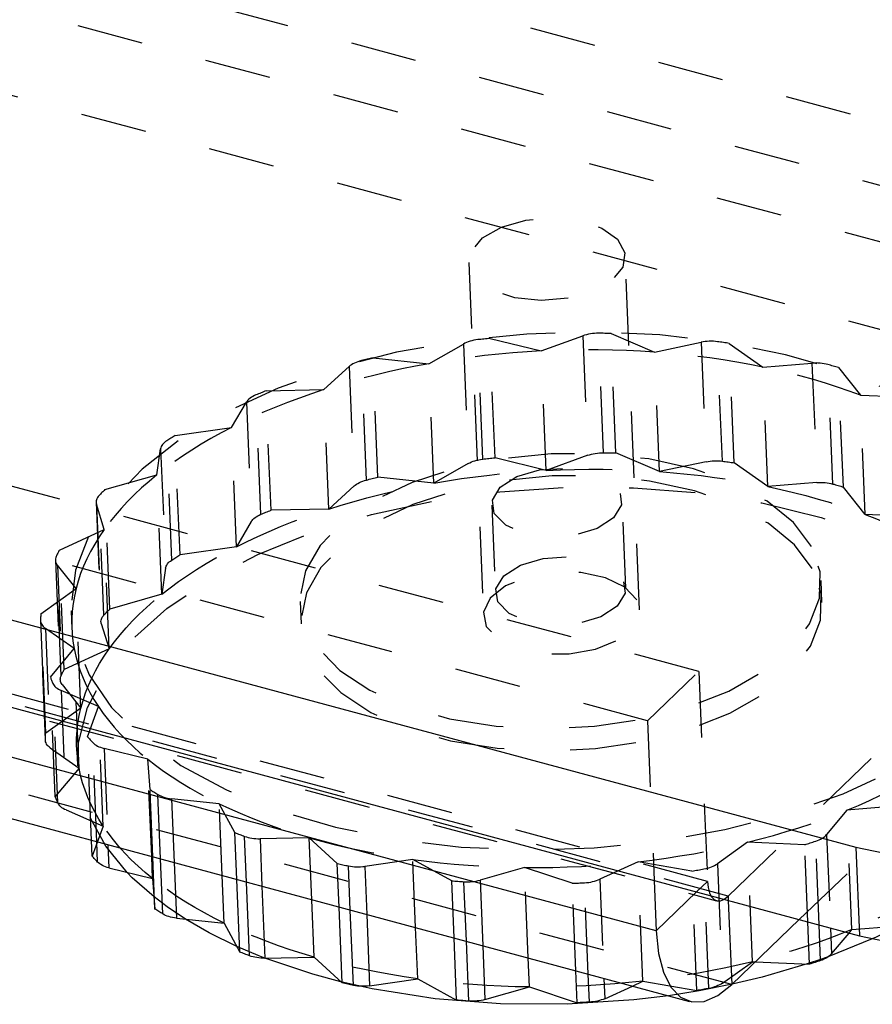
# Model space of a CAD drawing. Extents: x 5 to 370, y 0 to 186.
# Drawn here: x 334 to 335, y 30 to 31 of the extents above; entities that cross this region are included whole.
import ezdxf

# ---------------------------------------------------------------- set-up
doc = ezdxf.new("R2010")
doc.units = 0
doc.header["$MEASUREMENT"] = 0
doc.linetypes.add('HIDDEN', pattern=[0.075, 0.05, -0.025])
doc.layers.get('0').update_dxf_attribs({"linetype": 'CONTINUOUS'})

msp = doc.modelspace()

# ---------------------------------------------------------------- linework, layer by layer
at = {"color": 9, "linetype": 'HIDDEN'}
for p, q in [((336.1269, 30.8308), (318.7041, 35.5241)), ((336.0493, 30.7561), (318.6266, 35.4495)), ((336.0223, 30.678), (318.5996, 35.3714)), ((336.0278, 30.5443), (318.605, 35.2377)), ((335.1385, 29.8794), (317.7158, 34.5728)), ((335.1696, 29.8573), (317.7469, 34.5507)), ((317.7295, 34.5438), (335.1522, 29.8504)), ((335.1751, 29.7236), (317.7523, 34.417)), ((335.1255, 30.1969), (331.5245, 31.167)), ((335.048, 30.1223), (331.4217, 31.0992)), ((334.7781, 30.8149), (334.7999, 30.2802)), ((335.036, 30.2898), (335.0141, 30.8246)), ((334.7989, 30.5177), (334.7915, 30.6982)), ((334.8101, 30.7002), (334.8873, 30.6811)), ((334.8175, 30.5197), (334.8101, 30.7002)), ((334.8873, 30.6811), (334.9502, 30.704)), ((334.9502, 30.704), (334.9576, 30.5235)), ((334.9814, 30.5274), (334.9741, 30.7079)), ((334.9928, 30.7076), (335.0586, 30.6793)), ((335.0002, 30.5271), (334.9928, 30.7076)), ((335.0586, 30.6793), (335.1289, 30.6942)), ((335.1289, 30.6942), (335.1363, 30.5137)), ((335.1609, 30.5146), (335.1536, 30.6951)), ((334.7177, 30.6619), (334.7697, 30.6915)), ((334.7697, 30.6915), (334.7771, 30.5111)), ((334.8947, 30.5006), (334.8873, 30.6811)), ((335.066, 30.4989), (335.0586, 30.6793)), ((335.1714, 30.6925), (335.2223, 30.6567)), ((335.1788, 30.5121), (335.1714, 30.6925)), ((334.6232, 30.4861), (334.6158, 30.6666)), ((334.6333, 30.6708), (334.7177, 30.6619)), ((334.6406, 30.4903), (334.6333, 30.6708)), ((335.1696, 29.8573), (336.0223, 30.678)), ((334.5589, 30.6227), (334.5972, 30.6575)), ((334.5972, 30.6575), (334.6045, 30.4771)), ((334.7251, 30.4814), (334.7177, 30.6619)), ((335.2223, 30.6567), (335.2963, 30.6627)), ((335.2296, 30.4762), (335.2223, 30.6567)), ((335.2963, 30.6627), (335.3037, 30.4823)), ((335.3277, 30.4801), (335.3203, 30.6606)), ((335.3364, 30.6559), (335.3695, 30.6143)), ((335.3437, 30.4754), (335.3364, 30.6559)), ((334.4717, 30.6209), (334.5589, 30.6227)), ((334.4791, 30.4405), (334.4717, 30.6209)), ((334.5662, 30.4422), (334.5589, 30.6227)), ((334.4637, 30.4343), (334.4563, 30.6148)), ((335.3695, 30.6143), (335.4433, 30.6112)), ((335.3769, 30.4338), (335.3695, 30.6143)), ((334.4194, 30.5657), (334.4419, 30.6038)), ((334.4419, 30.6038), (334.4493, 30.4233)), ((334.3342, 30.5534), (334.4194, 30.5657)), ((334.4267, 30.3852), (334.4194, 30.5657)), ((334.3291, 30.3651), (334.3218, 30.5455)), ((334.3416, 30.3729), (334.3342, 30.5534)), ((334.3067, 30.4939), (334.3123, 30.5333)), ((334.3123, 30.5333), (334.3197, 30.3528)), ((335.2772, 29.8218), (336.0278, 30.5443)), ((334.8947, 30.5006), (334.8175, 30.5197)), ((334.9576, 30.5235), (334.8947, 30.5006)), ((335.066, 30.4989), (335.0002, 30.5271)), ((334.7771, 30.5111), (334.7251, 30.4814)), ((335.1363, 30.5137), (335.066, 30.4989)), ((335.2296, 30.4762), (335.1788, 30.5121)), ((334.2282, 30.4717), (334.3067, 30.4939)), ((334.3141, 30.3134), (334.3067, 30.4939)), ((334.7251, 30.4814), (334.6406, 30.4903)), ((334.2355, 30.2912), (334.2282, 30.4717)), ((334.6045, 30.4771), (334.5662, 30.4422)), ((335.3037, 30.4823), (335.2296, 30.4762)), ((335.3769, 30.4338), (335.3437, 30.4754)), ((334.2267, 30.2822), (334.2193, 30.4626)), ((335.0149, 30.3225), (335.0095, 30.4561)), ((334.2149, 30.4525), (334.2223, 30.272)), ((334.2154, 30.4497), (334.2227, 30.2692)), ((334.227, 30.4112), (334.2154, 30.4497)), ((334.5662, 30.4422), (334.4791, 30.4405)), ((334.8128, 30.4481), (334.8182, 30.3144)), ((335.4506, 30.4308), (335.3769, 30.4338)), ((334.1593, 30.3803), (334.227, 30.4112)), ((334.2344, 30.2308), (334.227, 30.4112)), ((334.4493, 30.4233), (334.4267, 30.3852)), ((334.4267, 30.3852), (334.3416, 30.3729)), ((334.1619, 30.19), (334.1545, 30.3705)), ((334.1667, 30.1998), (334.1593, 30.3803)), ((334.1533, 30.365), (334.1607, 30.1845)), ((334.1845, 30.3221), (334.1563, 30.3576)), ((334.1563, 30.3576), (334.1636, 30.1771)), ((334.3197, 30.3528), (334.3141, 30.3134)), ((334.1313, 30.2841), (334.1845, 30.3221)), ((334.1919, 30.1416), (334.1845, 30.3221)), ((335.3113, 30.3011), (335.31, 30.3345)), ((334.3141, 30.3134), (334.2355, 30.2912)), ((334.5232, 30.3024), (334.5246, 30.269)), ((334.1387, 30.1036), (334.1313, 30.2841)), ((334.177, 30.2882), (334.1781, 30.2615)), ((334.1382, 30.0937), (334.1308, 30.2741)), ((334.1308, 30.2741), (334.1382, 30.0937)), ((334.1816, 30.2313), (334.1382, 30.262)), ((334.1382, 30.262), (334.1456, 30.0815)), ((334.2227, 30.2692), (334.2344, 30.2308)), ((334.1457, 30.1883), (334.1816, 30.2313)), ((334.2344, 30.2308), (334.1667, 30.1998)), ((334.189, 30.0509), (334.1816, 30.2313)), ((334.1531, 30.0079), (334.1457, 30.1883)), ((335.048, 30.1223), (335.1255, 30.1969)), ((335.1255, 30.1969), (335.1385, 29.8794)), ((334.1569, 29.9982), (334.1496, 30.1787)), ((334.1636, 30.1771), (334.1919, 30.1416)), ((334.2183, 30.1438), (334.1622, 30.1679)), ((334.1622, 30.1679), (334.1695, 29.9875)), ((334.2017, 30.0981), (334.2183, 30.1438)), ((334.2257, 29.9633), (334.2183, 30.1438)), ((334.1919, 30.1416), (334.1387, 30.1036)), ((335.048, 30.1223), (335.0579, 29.8809)), ((334.2081, 29.9416), (334.2017, 30.0981)), ((334.2159, 29.9395), (334.2097, 30.0894)), ((334.1456, 30.0815), (334.189, 30.0509)), ((334.1855, 30.081), (334.1866, 30.0543)), ((334.2928, 30.0643), (334.2269, 30.0806)), ((334.2269, 30.0806), (334.2328, 29.9349)), ((334.2963, 30.0184), (334.2928, 30.0643)), ((334.2988, 29.9172), (334.2928, 30.0643)), ((334.189, 30.0509), (334.1531, 30.0079)), ((334.3005, 29.9167), (334.2963, 30.0184)), ((334.312, 29.9136), (334.3081, 30.011)), ((334.4009, 29.997), (334.3288, 30.0046)), ((334.3288, 30.0046), (334.3327, 29.908)), ((334.4245, 29.9534), (334.4009, 29.997)), ((334.4053, 29.8885), (334.4009, 29.997)), ((335.4359, 29.9943), (335.3491, 29.9871)), ((334.1695, 29.9875), (334.2257, 29.9633)), ((335.3491, 29.9871), (335.3185, 29.9504)), ((335.3565, 29.8067), (335.3491, 29.9871)), ((334.2257, 29.9633), (334.2091, 29.9177)), ((334.4273, 29.8825), (334.4245, 29.9534)), ((335.3185, 29.9504), (335.3243, 29.8091)), ((334.4421, 29.8786), (334.4392, 29.9477)), ((334.5369, 29.9456), (334.4625, 29.9441)), ((334.4625, 29.9441), (334.4654, 29.8723)), ((334.5792, 29.9066), (334.5369, 29.9456)), ((334.5407, 29.852), (334.5369, 29.9456)), ((335.199, 29.9387), (335.1535, 29.9063)), ((335.2063, 29.7583), (335.199, 29.9387)), ((335.2854, 29.9351), (335.199, 29.9387)), ((335.2901, 29.8183), (335.2854, 29.9351)), ((335.307, 29.8138), (335.3019, 29.9404)), ((334.5818, 29.8409), (334.5792, 29.9066)), ((334.6934, 29.9129), (334.6207, 29.9023)), ((334.7521, 29.8806), (334.6934, 29.9129)), ((334.6976, 29.8097), (334.6934, 29.9129)), ((335.0336, 29.9093), (334.9758, 29.8829)), ((335.115, 29.8952), (335.0336, 29.9093)), ((335.041, 29.7289), (335.0336, 29.9093)), ((335.1535, 29.9063), (335.1609, 29.7258)), ((334.5989, 29.8363), (334.5962, 29.9029)), ((334.6207, 29.9023), (334.6237, 29.8296)), ((334.862, 29.9006), (334.7949, 29.8816)), ((334.934, 29.8767), (334.862, 29.9006)), ((334.8676, 29.7639), (334.862, 29.9006)), ((335.1224, 29.7148), (335.115, 29.8952)), ((335.1405, 29.7179), (335.1331, 29.8984)), ((334.7556, 29.7941), (334.7521, 29.8806)), ((334.7742, 29.7891), (334.7705, 29.8791)), ((334.7949, 29.8816), (334.799, 29.7824)), ((334.9394, 29.7446), (334.934, 29.8767)), ((334.9584, 29.7395), (334.9528, 29.8776)), ((334.9758, 29.8829), (334.9819, 29.7331)), ((335.1221, 29.8636), (335.1385, 29.8794)), ((335.1696, 29.8573), (335.1699, 29.8507)), ((335.3523, 29.8016), (335.3565, 29.8067)), ((335.3565, 29.8067), (335.4433, 29.8138)), ((335.1609, 29.7258), (335.2063, 29.7583)), ((335.2063, 29.7583), (335.2109, 29.7581)), ((334.6139, 29.7212), (334.5845, 29.728)), ((335.025, 29.7215), (335.041, 29.7289)), ((335.041, 29.7289), (335.1224, 29.7148)), ((335.1261, 29.7143), (335.0794, 29.7069)), ((335.1757, 29.7241), (335.1261, 29.7143))]:
    msp.add_line(p, q, dxfattribs=at)
at = {"color": 7, "linetype": 'CONTINUOUS'}
for p, q in [((316.9124, 34.9012), (335.3624, 29.9311)), ((316.9178, 34.7675), (335.3679, 29.7974)), ((335.061, 29.8048), (317.6382, 34.4982)), ((317.6885, 34.3917), (335.1113, 29.6983)), ((334.2091, 29.9177), (334.2081, 29.9416)), ((334.2171, 29.9089), (334.2159, 29.9395)), ((334.2328, 29.9349), (334.2342, 29.9001)), ((335.3624, 29.9311), (335.3679, 29.7974)), ((334.3001, 29.8838), (334.2988, 29.9172)), ((334.3037, 29.8379), (334.3005, 29.9167)), ((334.3154, 29.8305), (334.312, 29.9136)), ((334.3327, 29.908), (334.3362, 29.8241)), ((334.2342, 29.9001), (334.3001, 29.8838)), ((334.3001, 29.8838), (334.3037, 29.8379)), ((334.4083, 29.8165), (334.4053, 29.8885)), ((334.4318, 29.7729), (334.4273, 29.8825)), ((334.4466, 29.7672), (334.4421, 29.8786)), ((335.0579, 29.8809), (335.061, 29.8048)), ((334.4654, 29.8723), (334.4699, 29.7636)), ((335.061, 29.8048), (335.1221, 29.8636)), ((334.5442, 29.7651), (334.5407, 29.852)), ((335.1699, 29.8507), (335.1751, 29.7236)), ((334.5865, 29.7261), (334.5818, 29.8409)), ((334.6036, 29.7225), (334.5989, 29.8363)), ((334.3362, 29.8241), (334.4083, 29.8165)), ((334.4083, 29.8165), (334.4318, 29.7729)), ((334.6237, 29.8296), (334.6281, 29.7218)), ((335.1751, 29.7236), (335.2772, 29.8218)), ((335.2927, 29.7547), (335.2901, 29.8183)), ((334.7008, 29.7324), (334.6976, 29.8097)), ((335.3092, 29.7599), (335.307, 29.8138)), ((335.3243, 29.8091), (335.3259, 29.77)), ((335.3259, 29.77), (335.3523, 29.8016)), ((334.7595, 29.7001), (334.7556, 29.7941)), ((334.7779, 29.6987), (334.7742, 29.7891)), ((335.3871, 29.7926), (335.3217, 29.7661)), ((334.799, 29.7824), (334.8023, 29.7011)), ((334.4699, 29.7636), (334.5442, 29.7651)), ((334.5442, 29.7651), (334.5865, 29.7261)), ((334.8694, 29.7201), (334.8676, 29.7639)), ((335.2109, 29.7581), (335.2927, 29.7547)), ((334.9414, 29.6963), (334.9394, 29.7446)), ((334.6281, 29.7218), (334.7008, 29.7324)), ((334.7008, 29.7324), (334.7595, 29.7001)), ((334.9602, 29.6971), (334.9584, 29.7395)), ((334.9819, 29.7331), (334.9832, 29.7024)), ((334.8023, 29.7011), (334.8694, 29.7201)), ((334.8694, 29.7201), (334.9414, 29.6963)), ((334.9832, 29.7024), (335.025, 29.7215))]:
    msp.add_line(p, q, dxfattribs=at)
at = {"color": 9, "linetype": 'HIDDEN', "flags": 128}
for points in [[(334.928, 30.7607), (334.8872, 30.7573), (334.8475, 30.7615), (334.8136, 30.7727), (334.7897, 30.7896), (334.7786, 30.8101), (334.7817, 30.8318), (334.7986, 30.852), (334.8272, 30.8684), (334.8642, 30.8788), (334.905, 30.8822), (334.9447, 30.878), (334.9786, 30.8668), (335.0025, 30.8499), (335.0136, 30.8294), (335.0105, 30.8077), (334.9936, 30.7875), (334.965, 30.7712), (334.928, 30.7607)], [(335.6288, 30.445), (335.5949, 30.4943), (335.5484, 30.5402), (335.4901, 30.582), (335.4212, 30.6189), (335.3428, 30.6503), (335.2565, 30.6754), (335.1639, 30.6939), (335.0667, 30.7054), (334.9667, 30.7096), (334.8657, 30.7066), (334.7657, 30.6964), (334.6685, 30.6791), (334.5759, 30.6551), (334.4897, 30.6249), (334.4114, 30.5889), (334.3425, 30.5479), (334.2843, 30.5026), (334.2379, 30.4539), (334.2042, 30.4026), (334.1837, 30.3498), (334.1769, 30.2964), (334.1838, 30.2434), (334.2044, 30.1919), (334.2383, 30.1426), (334.2848, 30.0967), (334.343, 30.0549), (334.412, 30.0179), (334.4903, 29.9866), (334.5766, 29.9615), (334.6692, 29.943), (334.7665, 29.9315), (334.8665, 29.9272), (334.9675, 29.9302), (335.0675, 29.9405), (335.1647, 29.9578), (335.2572, 29.9818), (335.3435, 30.012), (335.4218, 30.048), (335.4906, 30.089), (335.5488, 30.1343), (335.5952, 30.183), (335.629, 30.2343), (335.6495, 30.2871), (335.6563, 30.3405), (335.6493, 30.3934), (335.6288, 30.445)], [(334.7915, 30.6982), (334.7885, 30.6977), (334.7855, 30.6972), (334.7825, 30.6965), (334.7797, 30.6957), (334.777, 30.6949), (334.7744, 30.6938), (334.772, 30.6927), (334.7697, 30.6915)], [(334.8101, 30.7002), (334.8078, 30.7), (334.8055, 30.6997), (334.8031, 30.6995), (334.8008, 30.6992), (334.7985, 30.699), (334.7962, 30.6987), (334.7939, 30.6984), (334.7915, 30.6982)], [(334.9741, 30.7079), (334.9709, 30.7078), (334.9678, 30.7076), (334.9647, 30.7073), (334.9616, 30.7069), (334.9586, 30.7064), (334.9557, 30.7057), (334.9529, 30.7049), (334.9502, 30.704)], [(334.9928, 30.7076), (334.9905, 30.7076), (334.9881, 30.7077), (334.9858, 30.7077), (334.9834, 30.7077), (334.9811, 30.7078), (334.9788, 30.7078), (334.9764, 30.7078), (334.9741, 30.7079)], [(335.1536, 30.6951), (335.1505, 30.6954), (335.1475, 30.6957), (335.1444, 30.6957), (335.1412, 30.6957), (335.1381, 30.6955), (335.135, 30.6952), (335.1319, 30.6948), (335.1289, 30.6942)], [(335.1714, 30.6925), (335.1692, 30.6929), (335.167, 30.6932), (335.1647, 30.6935), (335.1625, 30.6939), (335.1603, 30.6942), (335.158, 30.6945), (335.1558, 30.6948), (335.1536, 30.6951)], [(334.8873, 30.6811), (334.8659, 30.6798), (334.8444, 30.6782), (334.823, 30.6763), (334.8017, 30.6741), (334.7805, 30.6715), (334.7595, 30.6686), (334.7385, 30.6654), (334.7177, 30.6619)], [(335.0586, 30.6793), (335.0374, 30.6807), (335.0161, 30.6818), (334.9948, 30.6825), (334.9734, 30.6829), (334.9519, 30.6829), (334.9304, 30.6826), (334.9089, 30.682), (334.8873, 30.6811)], [(335.2223, 30.6567), (335.2025, 30.6606), (335.1826, 30.6642), (335.1624, 30.6675), (335.142, 30.6706), (335.1214, 30.6732), (335.1006, 30.6756), (335.0797, 30.6776), (335.0586, 30.6793)], [(334.6158, 30.6666), (334.613, 30.6658), (334.6102, 30.6649), (334.6076, 30.6639), (334.6052, 30.6628), (334.6029, 30.6616), (334.6008, 30.6603), (334.5989, 30.659), (334.5972, 30.6575)], [(334.6333, 30.6708), (334.6311, 30.6703), (334.6289, 30.6698), (334.6267, 30.6692), (334.6245, 30.6687), (334.6223, 30.6682), (334.6202, 30.6676), (334.618, 30.6671), (334.6158, 30.6666)], [(334.7177, 30.6619), (334.6971, 30.6581), (334.6766, 30.6539), (334.6564, 30.6495), (334.6364, 30.6447), (334.6166, 30.6396), (334.5971, 30.6343), (334.5778, 30.6286), (334.5589, 30.6227)], [(335.3695, 30.6143), (335.3523, 30.6206), (335.3347, 30.6266), (335.3168, 30.6324), (335.2985, 30.6378), (335.2799, 30.643), (335.261, 30.6478), (335.2417, 30.6524), (335.2223, 30.6567)], [(335.3203, 30.6606), (335.3176, 30.6613), (335.3147, 30.6619), (335.3118, 30.6624), (335.3087, 30.6627), (335.3057, 30.6629), (335.3026, 30.663), (335.2994, 30.6629), (335.2963, 30.6627)], [(335.3364, 30.6559), (335.3344, 30.6565), (335.3324, 30.6571), (335.3304, 30.6577), (335.3284, 30.6583), (335.3264, 30.6589), (335.3244, 30.6595), (335.3224, 30.66), (335.3203, 30.6606)], [(334.5589, 30.6227), (334.5402, 30.6165), (334.5219, 30.61), (334.5039, 30.6033), (334.4862, 30.5963), (334.4689, 30.589), (334.452, 30.5815), (334.4355, 30.5737), (334.4194, 30.5657)], [(334.4717, 30.6209), (334.4698, 30.6202), (334.4678, 30.6194), (334.4659, 30.6186), (334.464, 30.6179), (334.4621, 30.6171), (334.4602, 30.6163), (334.4583, 30.6155), (334.4563, 30.6148)], [(334.4563, 30.6148), (334.4539, 30.6137), (334.4516, 30.6125), (334.4495, 30.6112), (334.4475, 30.6099), (334.4458, 30.6084), (334.4443, 30.6069), (334.443, 30.6054), (334.4419, 30.6038)], [(335.4924, 30.5546), (335.4786, 30.5629), (335.4644, 30.571), (335.4496, 30.5788), (335.4345, 30.5864), (335.4188, 30.5938), (335.4028, 30.6009), (335.3864, 30.6077), (335.3695, 30.6143)], [(334.4194, 30.5657), (334.4037, 30.5575), (334.3884, 30.549), (334.3736, 30.5403), (334.3593, 30.5314), (334.3454, 30.5223), (334.332, 30.5131), (334.3191, 30.5036), (334.3067, 30.4939)], [(334.3218, 30.5455), (334.3198, 30.5442), (334.3181, 30.5428), (334.3165, 30.5413), (334.3152, 30.5397), (334.3141, 30.5382), (334.3133, 30.5366), (334.3127, 30.5349), (334.3123, 30.5333)], [(334.3342, 30.5534), (334.3326, 30.5524), (334.3311, 30.5514), (334.3295, 30.5504), (334.3279, 30.5495), (334.3264, 30.5485), (334.3248, 30.5475), (334.3233, 30.5465), (334.3218, 30.5455)], [(335.2954, 30.3858), (335.2684, 30.4218), (335.2287, 30.4541), (335.1778, 30.4815), (335.1173, 30.5031), (335.0497, 30.5179), (334.9772, 30.5255), (334.9025, 30.5257), (334.8284, 30.5183), (334.7574, 30.5038), (334.6922, 30.4825), (334.6351, 30.4553), (334.5881, 30.4232), (334.5531, 30.3872), (334.5311, 30.3488), (334.5231, 30.3093), (334.5294, 30.2701), (334.5496, 30.2327), (334.5831, 30.1984), (334.6286, 30.1684), (334.6846, 30.1438), (334.7489, 30.1255), (334.8193, 30.1143), (334.8932, 30.1103), (334.9679, 30.114), (335.0408, 30.125), (335.1093, 30.143), (335.1707, 30.1673), (335.223, 30.1971), (335.2641, 30.2313), (335.2928, 30.2686), (335.3078, 30.3078), (335.3087, 30.3473), (335.2954, 30.3858)], [(334.7771, 30.5111), (334.7793, 30.5123), (334.7818, 30.5134), (334.7844, 30.5144), (334.7871, 30.5153), (334.7899, 30.5161), (334.7928, 30.5167), (334.7958, 30.5173), (334.7989, 30.5177)], [(334.7989, 30.5177), (334.8012, 30.518), (334.8036, 30.5182), (334.8059, 30.5185), (334.8082, 30.5187), (334.8105, 30.519), (334.8128, 30.5192), (334.8152, 30.5195), (334.8175, 30.5197)], [(334.9576, 30.5235), (334.9603, 30.5244), (334.9631, 30.5252), (334.966, 30.5259), (334.969, 30.5264), (334.9721, 30.5269), (334.9752, 30.5272), (334.9783, 30.5273), (334.9814, 30.5274)], [(334.9814, 30.5274), (334.9838, 30.5274), (334.9861, 30.5273), (334.9885, 30.5273), (334.9908, 30.5273), (334.9932, 30.5272), (334.9955, 30.5272), (334.9978, 30.5272), (335.0002, 30.5271)], [(335.1363, 30.5137), (335.1393, 30.5143), (335.1424, 30.5147), (335.1455, 30.515), (335.1486, 30.5152), (335.1517, 30.5153), (335.1548, 30.5152), (335.1579, 30.515), (335.1609, 30.5146)], [(334.7251, 30.4814), (334.7459, 30.4849), (334.7668, 30.4882), (334.7879, 30.491), (334.8091, 30.4936), (334.8304, 30.4959), (334.8518, 30.4978), (334.8732, 30.4994), (334.8947, 30.5006)], [(334.8255, 30.4752), (334.8506, 30.4913), (334.8848, 30.5014), (334.9231, 30.504), (334.9596, 30.4988), (334.9886, 30.4864), (335.0059, 30.4688), (335.0087, 30.4487), (334.9967, 30.4291), (334.9717, 30.413), (334.9374, 30.4028), (334.8991, 30.4002), (334.8627, 30.4055), (334.8336, 30.4179), (334.8163, 30.4355), (334.8135, 30.4556), (334.8255, 30.4752)], [(334.8947, 30.5006), (334.9162, 30.5016), (334.9377, 30.5022), (334.9592, 30.5024), (334.9807, 30.5024), (335.0022, 30.502), (335.0235, 30.5013), (335.0448, 30.5002), (335.066, 30.4989)], [(335.1609, 30.5146), (335.1632, 30.5143), (335.1654, 30.514), (335.1676, 30.5137), (335.1699, 30.5134), (335.1721, 30.5131), (335.1743, 30.5127), (335.1766, 30.5124), (335.1788, 30.5121)], [(334.3067, 30.4939), (334.2948, 30.4841), (334.2835, 30.4741), (334.2727, 30.464), (334.2624, 30.4537), (334.2527, 30.4432), (334.2436, 30.4327), (334.235, 30.422), (334.227, 30.4112)], [(335.2968, 30.3524), (335.2698, 30.3884), (335.2301, 30.4207), (335.1791, 30.4481), (335.1187, 30.4696), (335.051, 30.4845), (334.9786, 30.4921), (334.9039, 30.4923), (334.8297, 30.4849), (334.7588, 30.4703), (334.6935, 30.4491), (334.6364, 30.4219), (334.5895, 30.3897), (334.5544, 30.3538), (334.5325, 30.3154), (334.5245, 30.2759), (334.5307, 30.2367), (334.551, 30.1993), (334.5844, 30.1649), (334.63, 30.1349), (334.6859, 30.1104), (334.7503, 30.0921), (334.8206, 30.0808), (334.8946, 30.0769), (334.9693, 30.0805), (335.0422, 30.0915), (335.1106, 30.1095), (335.1721, 30.1339), (335.2243, 30.1637), (335.2655, 30.1979), (335.2941, 30.2352), (335.3092, 30.2743), (335.31, 30.3139), (335.2968, 30.3524)], [(334.6045, 30.4771), (334.6063, 30.4785), (334.6082, 30.4799), (334.6103, 30.4811), (334.6126, 30.4823), (334.615, 30.4834), (334.6176, 30.4844), (334.6203, 30.4853), (334.6232, 30.4861)], [(334.6232, 30.4861), (334.6253, 30.4866), (334.6275, 30.4872), (334.6297, 30.4877), (334.6319, 30.4882), (334.6341, 30.4888), (334.6362, 30.4893), (334.6384, 30.4898), (334.6406, 30.4903)], [(335.066, 30.4989), (335.087, 30.4971), (335.108, 30.4951), (335.1287, 30.4928), (335.1493, 30.4901), (335.1697, 30.4871), (335.1899, 30.4838), (335.2099, 30.4801), (335.2296, 30.4762)], [(334.2616, 29.8933), (334.2293, 29.9329), (334.202, 29.9835), (334.1882, 30.0359), (334.1881, 30.0892), (334.2018, 30.1424), (334.229, 30.1946), (334.2692, 30.2447), (334.3216, 30.2918), (334.3853, 30.335), (334.459, 30.3736), (334.5415, 30.4068), (334.6311, 30.434), (334.7262, 30.4547), (334.825, 30.4685), (334.9257, 30.4751), (335.0265, 30.4745), (335.1253, 30.4666), (335.2205, 30.4515), (335.3101, 30.4297), (335.3927, 30.4014), (335.4665, 30.3672), (335.5302, 30.3277), (335.5827, 30.2838), (335.623, 30.236), (335.6503, 30.1855), (335.6641, 30.1331), (335.6642, 30.0798), (335.6505, 30.0266), (335.6233, 29.9744), (335.5831, 29.9243), (335.5307, 29.8772), (335.467, 29.834), (335.3933, 29.7954), (335.3871, 29.7926)], [(334.2282, 30.4717), (334.227, 30.4705), (334.2259, 30.4694), (334.2248, 30.4683), (334.2237, 30.4672), (334.2226, 30.466), (334.2215, 30.4649), (334.2204, 30.4638), (334.2193, 30.4626)], [(334.5662, 30.4422), (334.5852, 30.4482), (334.6045, 30.4538), (334.624, 30.4592), (334.6438, 30.4642), (334.6638, 30.469), (334.684, 30.4734), (334.7045, 30.4776), (334.7251, 30.4814)], [(335.2296, 30.4762), (335.2491, 30.4719), (335.2683, 30.4674), (335.2872, 30.4625), (335.3058, 30.4573), (335.3241, 30.4519), (335.3421, 30.4462), (335.3597, 30.4401), (335.3769, 30.4338)], [(335.3037, 30.4823), (335.3068, 30.4824), (335.3099, 30.4825), (335.313, 30.4824), (335.3161, 30.4822), (335.3191, 30.4819), (335.3221, 30.4814), (335.325, 30.4808), (335.3277, 30.4801)], [(335.3277, 30.4801), (335.3297, 30.4796), (335.3317, 30.479), (335.3337, 30.4784), (335.3358, 30.4778), (335.3378, 30.4772), (335.3398, 30.4766), (335.3418, 30.476), (335.3437, 30.4754)], [(334.2193, 30.4626), (334.218, 30.4611), (334.2169, 30.4595), (334.216, 30.4579), (334.2154, 30.4563), (334.215, 30.4546), (334.2149, 30.453), (334.215, 30.4513), (334.2154, 30.4497)], [(334.4267, 30.3852), (334.4428, 30.3932), (334.4594, 30.401), (334.4763, 30.4085), (334.4936, 30.4158), (334.5112, 30.4228), (334.5292, 30.4296), (334.5476, 30.436), (334.5662, 30.4422)], [(334.4637, 30.4343), (334.4656, 30.4351), (334.4675, 30.4359), (334.4694, 30.4366), (334.4714, 30.4374), (334.4733, 30.4382), (334.4752, 30.4389), (334.4771, 30.4397), (334.4791, 30.4405)], [(334.4493, 30.4233), (334.4504, 30.4249), (334.4517, 30.4265), (334.4532, 30.428), (334.4549, 30.4294), (334.4568, 30.4307), (334.459, 30.432), (334.4613, 30.4332), (334.4637, 30.4343)], [(335.3769, 30.4338), (335.3937, 30.4273), (335.4102, 30.4204), (335.4262, 30.4133), (335.4418, 30.406), (335.457, 30.3983), (335.4717, 30.3905), (335.486, 30.3824), (335.4998, 30.3741)], [(334.227, 30.4112), (334.2196, 30.4003), (334.2128, 30.3894), (334.2066, 30.3783), (334.2009, 30.3672), (334.1959, 30.356), (334.1915, 30.3447), (334.1877, 30.3334), (334.1845, 30.3221)], [(334.3141, 30.3134), (334.3265, 30.3231), (334.3394, 30.3326), (334.3528, 30.3419), (334.3666, 30.351), (334.381, 30.3599), (334.3958, 30.3685), (334.411, 30.377), (334.4267, 30.3852)], [(334.1545, 30.3705), (334.1538, 30.3689), (334.1534, 30.3672), (334.1533, 30.3656), (334.1534, 30.3639), (334.1537, 30.3623), (334.1543, 30.3607), (334.1552, 30.3591), (334.1563, 30.3576)], [(334.1593, 30.3803), (334.1587, 30.379), (334.158, 30.3778), (334.1574, 30.3766), (334.1568, 30.3754), (334.1562, 30.3742), (334.1556, 30.373), (334.1551, 30.3717), (334.1545, 30.3705)], [(334.3291, 30.3651), (334.3307, 30.3661), (334.3322, 30.367), (334.3338, 30.368), (334.3353, 30.369), (334.3369, 30.37), (334.3384, 30.3709), (334.34, 30.3719), (334.3416, 30.3729)], [(334.831, 30.3415), (334.856, 30.3576), (334.8903, 30.3677), (334.9286, 30.3704), (334.965, 30.3651), (334.9941, 30.3527), (335.0114, 30.3351), (335.0142, 30.315), (335.0022, 30.2954), (334.9771, 30.2793), (334.9429, 30.2692), (334.9046, 30.2665), (334.8681, 30.2718), (334.8391, 30.2842), (334.8218, 30.3018), (334.8189, 30.3219), (334.831, 30.3415)], [(334.3197, 30.3528), (334.3201, 30.3544), (334.3207, 30.3561), (334.3215, 30.3577), (334.3226, 30.3593), (334.3239, 30.3608), (334.3254, 30.3623), (334.3272, 30.3637), (334.3291, 30.3651)], [(335.0316, 30.3052), (335.0138, 30.3242), (334.9845, 30.3385), (334.9471, 30.3463), (334.9063, 30.3467), (334.8668, 30.3397), (334.8335, 30.3261), (334.8104, 30.3075), (334.8002, 30.2862), (334.8043, 30.2648), (334.8221, 30.2458), (334.8514, 30.2316), (334.8888, 30.2238), (334.9296, 30.2233), (334.9691, 30.2304), (335.0024, 30.244), (335.0255, 30.2625), (335.0356, 30.2838), (335.0316, 30.3052)], [(334.1845, 30.3221), (334.182, 30.3107), (334.1801, 30.2994), (334.1788, 30.288), (334.1781, 30.2766), (334.178, 30.2652), (334.1786, 30.2539), (334.1798, 30.2426), (334.1816, 30.2313)], [(334.2344, 30.2308), (334.2424, 30.2415), (334.251, 30.2522), (334.2601, 30.2628), (334.2698, 30.2732), (334.2801, 30.2835), (334.2909, 30.2936), (334.3022, 30.3036), (334.3141, 30.3134)], [(334.1313, 30.2841), (334.1312, 30.2828), (334.1311, 30.2816), (334.1311, 30.2804), (334.131, 30.2791), (334.1309, 30.2779), (334.1309, 30.2766), (334.1309, 30.2754), (334.1308, 30.2741)], [(334.2227, 30.2692), (334.2224, 30.2708), (334.2222, 30.2725), (334.2224, 30.2741), (334.2228, 30.2758), (334.2234, 30.2774), (334.2242, 30.2791), (334.2253, 30.2806), (334.2267, 30.2822)], [(334.2267, 30.2822), (334.2278, 30.2833), (334.2288, 30.2844), (334.2299, 30.2856), (334.2311, 30.2867), (334.2322, 30.2878), (334.2333, 30.2889), (334.2344, 30.2901), (334.2355, 30.2912)], [(334.1308, 30.2741), (334.1309, 30.2725), (334.1312, 30.2709), (334.1318, 30.2693), (334.1326, 30.2677), (334.1337, 30.2662), (334.135, 30.2647), (334.1365, 30.2633), (334.1382, 30.262)], [(334.1816, 30.2313), (334.184, 30.2201), (334.1871, 30.209), (334.1908, 30.1979), (334.1951, 30.1869), (334.2, 30.1759), (334.2055, 30.1651), (334.2116, 30.1544), (334.2183, 30.1438)], [(334.1919, 30.1416), (334.1951, 30.153), (334.1989, 30.1643), (334.2033, 30.1755), (334.2083, 30.1867), (334.2139, 30.1978), (334.2202, 30.2089), (334.227, 30.2199), (334.2344, 30.2308)], [(334.1457, 30.1883), (334.1462, 30.1871), (334.1466, 30.1859), (334.1471, 30.1847), (334.1476, 30.1835), (334.1481, 30.1823), (334.1486, 30.1811), (334.1491, 30.1799), (334.1496, 30.1787)], [(334.1636, 30.1771), (334.1626, 30.1786), (334.1617, 30.1802), (334.1611, 30.1818), (334.1608, 30.1835), (334.1607, 30.1851), (334.1608, 30.1868), (334.1612, 30.1884), (334.1619, 30.19)], [(334.1619, 30.19), (334.1624, 30.1913), (334.163, 30.1925), (334.1636, 30.1937), (334.1642, 30.1949), (334.1648, 30.1961), (334.1654, 30.1974), (334.166, 30.1986), (334.1667, 30.1998)], [(334.1496, 30.1787), (334.1504, 30.1771), (334.1514, 30.1756), (334.1527, 30.1741), (334.1542, 30.1727), (334.1559, 30.1714), (334.1578, 30.1702), (334.1599, 30.169), (334.1622, 30.1679)], [(334.2183, 30.1438), (334.2256, 30.1333), (334.2335, 30.123), (334.242, 30.1128), (334.251, 30.1028), (334.2606, 30.0929), (334.2708, 30.0832), (334.2815, 30.0736), (334.2928, 30.0643)], [(334.189, 30.0509), (334.1871, 30.0621), (334.186, 30.0734), (334.1854, 30.0848), (334.1854, 30.0961), (334.1861, 30.1075), (334.1874, 30.1189), (334.1894, 30.1303), (334.1919, 30.1416)], [(334.1382, 30.0937), (334.1382, 30.0949), (334.1383, 30.0962), (334.1383, 30.0974), (334.1384, 30.0986), (334.1384, 30.0999), (334.1385, 30.1011), (334.1386, 30.1024), (334.1387, 30.1036)], [(334.1456, 30.0815), (334.1439, 30.0828), (334.1423, 30.0842), (334.1411, 30.0857), (334.14, 30.0872), (334.1392, 30.0888), (334.1386, 30.0904), (334.1383, 30.092), (334.1382, 30.0937)], [(334.2017, 30.0981), (334.2027, 30.097), (334.2037, 30.0959), (334.2047, 30.0948), (334.2057, 30.0937), (334.2067, 30.0927), (334.2077, 30.0916), (334.2087, 30.0905), (334.2097, 30.0894)], [(334.2097, 30.0894), (334.2112, 30.088), (334.2129, 30.0866), (334.2148, 30.0854), (334.2169, 30.0842), (334.2191, 30.0831), (334.2216, 30.0822), (334.2242, 30.0813), (334.2269, 30.0806)], [(334.2928, 30.0643), (334.3045, 30.0551), (334.3168, 30.0461), (334.3296, 30.0374), (334.3429, 30.0289), (334.3567, 30.0205), (334.371, 30.0125), (334.3857, 30.0046), (334.4009, 29.997)], [(334.2257, 29.9633), (334.219, 29.9739), (334.2129, 29.9847), (334.2074, 29.9955), (334.2024, 30.0064), (334.1982, 30.0174), (334.1945, 30.0285), (334.1914, 30.0396), (334.189, 30.0509)], [(335.3491, 29.9871), (335.3664, 29.9944), (335.3834, 30.0019), (335.3999, 30.0097), (335.416, 30.0177), (335.4317, 30.0259), (335.4469, 30.0344), (335.4617, 30.0431), (335.4761, 30.052)], [(334.2963, 30.0184), (334.2978, 30.0174), (334.2992, 30.0165), (334.3007, 30.0156), (334.3022, 30.0147), (334.3036, 30.0137), (334.3051, 30.0128), (334.3066, 30.0119), (334.3081, 30.011)], [(334.3081, 30.011), (334.3101, 30.0098), (334.3124, 30.0087), (334.3148, 30.0077), (334.3174, 30.0069), (334.3201, 30.0061), (334.3229, 30.0055), (334.3258, 30.005), (334.3288, 30.0046)], [(334.1569, 29.9982), (334.1564, 29.9994), (334.1559, 30.0006), (334.1554, 30.0018), (334.155, 30.003), (334.1545, 30.0042), (334.154, 30.0054), (334.1535, 30.0066), (334.1531, 30.0079)], [(334.1695, 29.9875), (334.1673, 29.9885), (334.1652, 29.9897), (334.1633, 29.9909), (334.1615, 29.9923), (334.1601, 29.9937), (334.1588, 29.9951), (334.1577, 29.9967), (334.1569, 29.9982)], [(334.4009, 29.997), (334.4165, 29.9896), (334.4325, 29.9825), (334.449, 29.9757), (334.4658, 29.9691), (334.4831, 29.9628), (334.5006, 29.9568), (334.5186, 29.9511), (334.5369, 29.9456)], [(335.199, 29.9387), (335.2187, 29.9438), (335.2383, 29.9491), (335.2575, 29.9548), (335.2765, 29.9607), (335.2951, 29.9669), (335.3135, 29.9734), (335.3315, 29.9801), (335.3491, 29.9871)], [(334.3001, 29.8838), (334.2889, 29.8932), (334.2782, 29.9027), (334.268, 29.9124), (334.2584, 29.9223), (334.2494, 29.9323), (334.2409, 29.9425), (334.233, 29.9529), (334.2257, 29.9633)], [(334.4245, 29.9534), (334.4263, 29.9526), (334.4281, 29.9519), (334.43, 29.9512), (334.4318, 29.9505), (334.4337, 29.9498), (334.4355, 29.9491), (334.4374, 29.9484), (334.4392, 29.9477)], [(335.3019, 29.9404), (335.3045, 29.9413), (335.3071, 29.9424), (335.3094, 29.9435), (335.3116, 29.9447), (335.3137, 29.9461), (335.3155, 29.9475), (335.3171, 29.9489), (335.3185, 29.9504)], [(334.4392, 29.9477), (334.4418, 29.9468), (334.4445, 29.946), (334.4473, 29.9454), (334.4502, 29.9449), (334.4532, 29.9445), (334.4563, 29.9442), (334.4594, 29.9441), (334.4625, 29.9441)], [(334.5369, 29.9456), (334.5555, 29.9404), (334.5744, 29.9356), (334.5936, 29.931), (334.6131, 29.9268), (334.6328, 29.9228), (334.6528, 29.9192), (334.673, 29.9159), (334.6934, 29.9129)], [(335.0336, 29.9093), (335.0548, 29.9119), (335.0759, 29.9148), (335.0968, 29.918), (335.1176, 29.9215), (335.1383, 29.9254), (335.1587, 29.9295), (335.1789, 29.934), (335.199, 29.9387)], [(335.2854, 29.9351), (335.2874, 29.9358), (335.2895, 29.9364), (335.2916, 29.9371), (335.2936, 29.9377), (335.2957, 29.9384), (335.2978, 29.939), (335.2998, 29.9397), (335.3019, 29.9404)], [(334.5792, 29.9066), (334.5813, 29.9061), (334.5834, 29.9057), (334.5855, 29.9052), (334.5877, 29.9047), (334.5898, 29.9043), (334.5919, 29.9038), (334.5941, 29.9034), (334.5962, 29.9029)], [(334.6934, 29.9129), (334.714, 29.9102), (334.7348, 29.9078), (334.7557, 29.9058), (334.7767, 29.9041), (334.7979, 29.9027), (334.8192, 29.9017), (334.8406, 29.9009), (334.862, 29.9006)], [(334.862, 29.9006), (334.8835, 29.9005), (334.905, 29.9008), (334.9265, 29.9014), (334.948, 29.9023), (334.9695, 29.9036), (334.9909, 29.9052), (335.0123, 29.9071), (335.0336, 29.9093)], [(335.1331, 29.8984), (335.1361, 29.899), (335.139, 29.8997), (335.1418, 29.9006), (335.1444, 29.9015), (335.1469, 29.9026), (335.1493, 29.9037), (335.1515, 29.905), (335.1535, 29.9063)], [(334.5962, 29.9029), (334.5991, 29.9024), (334.6021, 29.902), (334.6052, 29.9017), (334.6083, 29.9016), (334.6114, 29.9016), (334.6145, 29.9017), (334.6176, 29.9019), (334.6207, 29.9023)], [(335.115, 29.8952), (335.1173, 29.8956), (335.1195, 29.896), (335.1218, 29.8964), (335.1241, 29.8968), (335.1263, 29.8972), (335.1286, 29.8976), (335.1309, 29.898), (335.1331, 29.8984)], [(334.4083, 29.8165), (334.3931, 29.8241), (334.3784, 29.832), (334.3641, 29.8401), (334.3503, 29.8484), (334.337, 29.8569), (334.3242, 29.8657), (334.3119, 29.8746), (334.3001, 29.8838)], [(334.7521, 29.8806), (334.7544, 29.8804), (334.7567, 29.8802), (334.759, 29.88), (334.7613, 29.8798), (334.7636, 29.8797), (334.7659, 29.8795), (334.7682, 29.8793), (334.7705, 29.8791)], [(334.7705, 29.8791), (334.7736, 29.879), (334.7768, 29.879), (334.7799, 29.8791), (334.783, 29.8793), (334.7861, 29.8797), (334.7891, 29.8802), (334.7921, 29.8808), (334.7949, 29.8816)], [(334.934, 29.8767), (334.9363, 29.8768), (334.9387, 29.8769), (334.941, 29.877), (334.9434, 29.8771), (334.9457, 29.8772), (334.9481, 29.8774), (334.9504, 29.8775), (334.9528, 29.8776)], [(334.9528, 29.8776), (334.9559, 29.8778), (334.959, 29.8782), (334.962, 29.8787), (334.965, 29.8793), (334.9679, 29.88), (334.9706, 29.8809), (334.9733, 29.8818), (334.9758, 29.8829)], [(335.1385, 29.8794), (335.1395, 29.8702), (335.1415, 29.8623), (335.1436, 29.8578)], [(335.4835, 29.8715), (335.4691, 29.8626), (335.4543, 29.8539), (335.439, 29.8455), (335.4234, 29.8372), (335.4072, 29.8292), (335.3907, 29.8215), (335.3738, 29.8139), (335.3565, 29.8067)], [(334.3498, 29.8227), (334.322, 29.8413), (334.3023, 29.8562)], [(335.1634, 29.8525), (335.1639, 29.8528), (335.1696, 29.8573)], [(334.5442, 29.7651), (334.526, 29.7706), (334.508, 29.7763), (334.4904, 29.7823), (334.4732, 29.7886), (334.4564, 29.7952), (334.4399, 29.8021), (334.4239, 29.8092), (334.4083, 29.8165)], [(335.3565, 29.8067), (335.3389, 29.7997), (335.3209, 29.7929), (335.3025, 29.7864), (335.2839, 29.7802), (335.2649, 29.7743), (335.2456, 29.7687), (335.2261, 29.7633), (335.2063, 29.7583)], [(334.4698, 29.7636), (334.4596, 29.7676), (334.4272, 29.7814)], [(334.7008, 29.7324), (334.6804, 29.7354), (334.6602, 29.7387), (334.6402, 29.7423), (334.6204, 29.7463), (334.601, 29.7505), (334.5818, 29.7551), (334.5629, 29.76), (334.5442, 29.7651)], [(335.2063, 29.7583), (335.1863, 29.7535), (335.1661, 29.749), (335.1456, 29.7449), (335.125, 29.7411), (335.1042, 29.7375), (335.0833, 29.7343), (335.0622, 29.7314), (335.041, 29.7289)], [(335.3217, 29.7661), (335.3108, 29.7622), (335.2891, 29.7548)], [(334.8694, 29.7201), (334.8479, 29.7205), (334.8266, 29.7212), (334.8053, 29.7222), (334.7841, 29.7236), (334.763, 29.7253), (334.7421, 29.7274), (334.7214, 29.7297), (334.7008, 29.7324)], [(335.041, 29.7289), (335.0197, 29.7266), (334.9983, 29.7247), (334.9769, 29.7231), (334.9554, 29.7218), (334.9339, 29.7209), (334.9123, 29.7203), (334.8908, 29.72), (334.8694, 29.7201)], [(335.1405, 29.7179), (335.1382, 29.7175), (335.136, 29.7171), (335.1337, 29.7167), (335.1314, 29.7163), (335.1292, 29.7159), (335.1269, 29.7155), (335.1246, 29.7152), (335.1224, 29.7148)], [(335.1609, 29.7258), (335.1589, 29.7245), (335.1567, 29.7232), (335.1543, 29.7221), (335.1518, 29.721), (335.1491, 29.7201), (335.1464, 29.7192), (335.1435, 29.7185), (335.1405, 29.7179)]]:
    msp.add_lwpolyline(points, dxfattribs=at)
at = {"color": 7, "linetype": 'CONTINUOUS', "flags": 128}
for points in [[(335.3624, 29.9311), (335.4329, 29.9167), (335.5082, 29.91), (335.5853, 29.9113), (335.6613, 29.9205), (335.7332, 29.9373), (335.7984, 29.961), (335.8542, 29.9907), (335.8986, 30.0254)], [(334.2171, 29.9089), (334.2161, 29.91), (334.2151, 29.9111), (334.2141, 29.9122), (334.213, 29.9133), (334.212, 29.9144), (334.2111, 29.9155), (334.2101, 29.9166), (334.2091, 29.9177)], [(334.2342, 29.9001), (334.2315, 29.9008), (334.2289, 29.9017), (334.2265, 29.9027), (334.2243, 29.9037), (334.2222, 29.9049), (334.2203, 29.9062), (334.2186, 29.9075), (334.2171, 29.9089)], [(334.3023, 29.8562), (334.2695, 29.8852), (334.2616, 29.8933)], [(335.3679, 29.7974), (335.4384, 29.783), (335.5137, 29.7763), (335.5908, 29.7776), (335.6668, 29.7868), (335.7387, 29.8036), (335.8039, 29.8273), (335.8597, 29.8571), (335.9041, 29.8917)], [(335.1436, 29.8578), (335.1445, 29.8563), (335.1485, 29.8522), (335.1531, 29.8502), (335.1583, 29.8504), (335.1634, 29.8525)], [(334.3154, 29.8305), (334.3139, 29.8314), (334.3125, 29.8323), (334.311, 29.8333), (334.3095, 29.8342), (334.3081, 29.8351), (334.3066, 29.836), (334.3052, 29.837), (334.3037, 29.8379)], [(334.3362, 29.8241), (334.3332, 29.8245), (334.3303, 29.825), (334.3274, 29.8256), (334.3247, 29.8264), (334.3222, 29.8273), (334.3198, 29.8282), (334.3175, 29.8293), (334.3154, 29.8305)], [(334.4272, 29.7814), (334.3858, 29.8018), (334.3498, 29.8227)], [(335.061, 29.8048), (335.0645, 29.7709), (335.072, 29.7423), (335.0831, 29.72), (335.0975, 29.7049), (335.1146, 29.6975), (335.1337, 29.6983), (335.1541, 29.7071), (335.1751, 29.7236)], [(334.4466, 29.7672), (334.4448, 29.7679), (334.4429, 29.7686), (334.441, 29.7693), (334.4392, 29.77), (334.4373, 29.7707), (334.4355, 29.7715), (334.4337, 29.7722), (334.4318, 29.7729)], [(334.4699, 29.7636), (334.4667, 29.7636), (334.4636, 29.7637), (334.4606, 29.764), (334.4576, 29.7644), (334.4547, 29.7649), (334.4519, 29.7656), (334.4492, 29.7663), (334.4466, 29.7672)], [(334.5845, 29.728), (334.5421, 29.7393), (334.4698, 29.7636)], [(335.3092, 29.7599), (335.3072, 29.7592), (335.3051, 29.7586), (335.3031, 29.7579), (335.301, 29.7573), (335.2989, 29.7566), (335.2969, 29.756), (335.2948, 29.7553), (335.2927, 29.7547)], [(335.3259, 29.77), (335.3245, 29.7684), (335.3229, 29.767), (335.321, 29.7656), (335.319, 29.7643), (335.3168, 29.763), (335.3144, 29.7619), (335.3119, 29.7608), (335.3092, 29.7599)], [(335.2891, 29.7548), (335.2212, 29.735), (335.1757, 29.7241)], [(334.6036, 29.7225), (334.6015, 29.7229), (334.5993, 29.7234), (334.5972, 29.7238), (334.595, 29.7243), (334.5929, 29.7247), (334.5908, 29.7252), (334.5887, 29.7256), (334.5865, 29.7261)], [(334.6281, 29.7218), (334.625, 29.7215), (334.6219, 29.7212), (334.6188, 29.7211), (334.6156, 29.7211), (334.6125, 29.7213), (334.6095, 29.7215), (334.6065, 29.7219), (334.6036, 29.7225)], [(335.0794, 29.7069), (335.0273, 29.7005), (334.9265, 29.6939), (334.8258, 29.6945), (334.7269, 29.7024), (334.6318, 29.7175), (334.6139, 29.7212)], [(334.7779, 29.6987), (334.7756, 29.6988), (334.7733, 29.699), (334.771, 29.6992), (334.7687, 29.6994), (334.7664, 29.6995), (334.7641, 29.6997), (334.7618, 29.6999), (334.7595, 29.7001)], [(334.8023, 29.7011), (334.7994, 29.7003), (334.7965, 29.6997), (334.7935, 29.6992), (334.7904, 29.6989), (334.7873, 29.6986), (334.7841, 29.6985), (334.781, 29.6985), (334.7779, 29.6987)], [(334.9602, 29.6971), (334.9578, 29.697), (334.9555, 29.6969), (334.9531, 29.6968), (334.9508, 29.6967), (334.9484, 29.6966), (334.9461, 29.6965), (334.9437, 29.6963), (334.9414, 29.6963)], [(334.9832, 29.7024), (334.9807, 29.7014), (334.978, 29.7004), (334.9752, 29.6996), (334.9724, 29.6988), (334.9694, 29.6982), (334.9664, 29.6977), (334.9633, 29.6974), (334.9602, 29.6971)]]:
    msp.add_lwpolyline(points, dxfattribs=at)

doc.saveas('drawing.dxf')
